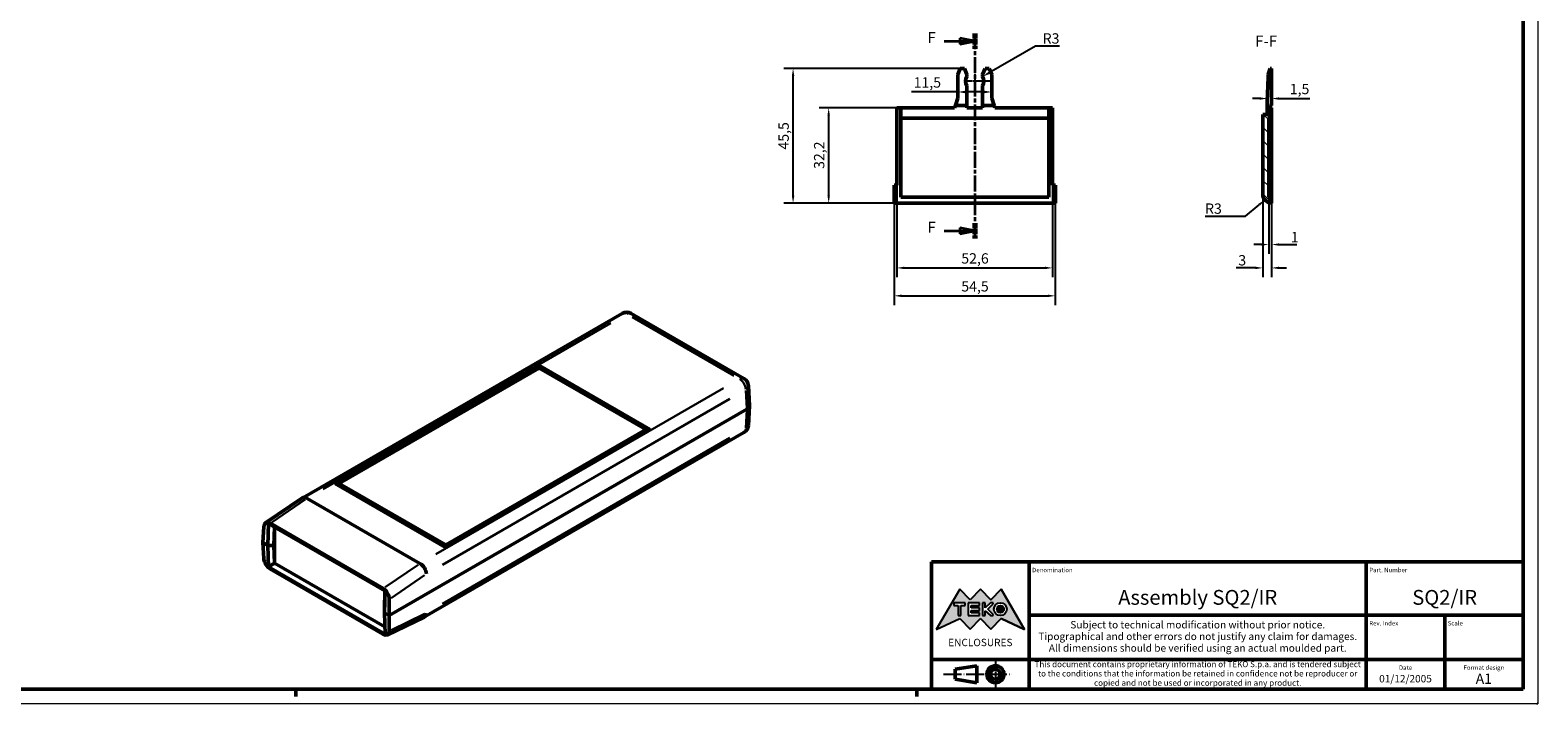
# Model space of a CAD drawing. Extents: x 0 to 841, y 0 to 594.
# Drawn here: x 331 to 841, y 0 to 228 of the extents above; entities that cross this region are included whole.
import ezdxf
from ezdxf.enums import TextEntityAlignment as Align

# ---------------------------------------------------------------- set-up
doc = ezdxf.new("R2010")
doc.units = 0
doc.linetypes.add('CHAIN', pattern=[0.3543, 0.2362, -0.0295, 0.0591, -0.0295])
doc.linetypes.add('LONG_DASH_DOTTED', pattern=[0.3001, 0.2362, -0.0295, 0.0049, -0.0295])
doc.layers.get('0').update_dxf_attribs({"lineweight": 25})
for name, color, linetype, lineweight in [('Centro(ISO)', 179, 'CHAIN', 25), ('Geometria schizzo(ISO)', 7, 'Continuous', 50), ('Linee di simmetria(ISO)', 250, 'LONG_DASH_DOTTED', 25), ('Linee di vista in sezione(ISO)', 7, 'LONG_DASH_DOTTED', 35), ('Quote(ISO)', 7, 'Continuous', 25), ('Simboli(ISO)', 7, 'Continuous', 25), ('Spigoli tangenti visibili(ISO)', 251, 'Continuous', 30), ('Spigoli visibili(ISO)', 7, 'Continuous', 50), ('Tratteggio', 3, 'Continuous', 9)]:
    doc.layers.add(name, color=color, linetype=linetype, lineweight=lineweight)
doc.styles.add('DEFAULT-ISO~0', font='ARIAL.TTF')
doc.styles.get("Standard").update_dxf_attribs({"font": 'ARIAL.TTF'})
doc.styles.add('Stile testo32', font='ARIAL.TTF')
doc.styles.add('Tabella-ISO', font='ARIAL.TTF')
doc.dimstyles.new('DEFAULT-ISO-Metodo 1b', dxfattribs={"dimtxt": 3.5, "dimasz": 2.5, "dimexe": 3.175, "dimexo": 0, "dimgap": 0.762, "dimtad": 1, "dimtoh": 1, "dimrnd": 1e-08, "dimtxsty": 'DEFAULT-ISO~0', "dimcen": 0.09, "dimdle": 10, "dimclrd": 2, "dimclre": 2, "dimclrt": 6, "dimazin": 2, "dimtfac": 0.714286, "dimtofl": 0, "dimtmove": 0, "dimatfit": 3, "dimfxl": 0, "dimtolj": 1, "dimlwd": 25, "dimlwe": 25, "dimarcsym": 0})

# ---------------------------------------------------------------- blocks, each defined once
blk = doc.blocks.new('Cartigli Cartiglio particolare')
at = {"layer": 'Tratteggio'}
h = blk.add_hatch(color=7, dxfattribs=at)
edge = h.paths.add_edge_path(flags=0)
edge.add_arc((-181.38, 32.01), 2.17, 0, 360)
h.paths.add_polyline_path([(-191.3, 33.23), (-188.43, 33.23), (-188.43, 34.14), (-192.24, 34.14), (-192.24, 29.87), (-188.43, 29.87), (-188.43, 30.79), (-191.3, 30.79), (-191.3, 31.55), (-188.43, 31.55), (-188.43, 32.47), (-191.3, 32.47)], flags=0)
h.paths.add_polyline_path([(-183.85, 33.77), (-183.85, 34.14), (-184.77, 34.14), (-186.47, 32.5), (-186.47, 34.14), (-187.38, 34.14), (-187.38, 29.86), (-186.47, 29.86), (-186.47, 31.5), (-184.77, 29.86), (-183.85, 29.86), (-183.85, 30.23), (-185.63, 32)], flags=0)
h.paths.add_polyline_path([(-195.64, 29.87), (-194.73, 29.87), (-194.73, 33.23), (-193.28, 33.23), (-193.28, 34.14), (-197.09, 34.14), (-197.09, 33.23), (-195.64, 33.23)], flags=0)
h.paths.add_polyline_path([(-184.66, 25.28), (-181.16, 28.83), (-173.2, 25.14), (-181.16, 38.74), (-184.66, 35.17), (-188.15, 38.74), (-191.64, 35.17), (-195.14, 38.74), (-203.1, 25.14), (-195.14, 28.83), (-191.64, 25.28), (-188.15, 28.83)])
h = blk.add_hatch(color=7, dxfattribs=at)
edge = h.paths.add_edge_path()
edge.add_arc((-181.38, 32.01), 1.22, 0, 360)
for p, q in [((-195.14, 38.74), (-203.1, 25.14)), ((-191.64, 35.17), (-195.14, 38.74)), ((-188.15, 38.74), (-191.64, 35.17)), ((-184.66, 35.17), (-188.15, 38.74)), ((-181.16, 38.74), (-184.66, 35.17)), ((-173.2, 25.14), (-181.16, 38.74)), ((-193.28, 34.14), (-197.09, 34.14)), ((-197.09, 34.14), (-197.09, 33.23)), ((-197.09, 33.23), (-195.64, 33.23)), ((-195.64, 33.23), (-195.64, 29.87)), ((-194.73, 29.87), (-194.73, 33.23)), ((-194.73, 33.23), (-193.28, 33.23)), ((-193.28, 33.23), (-193.28, 34.14)), ((-188.43, 34.14), (-192.24, 34.14)), ((-192.24, 34.14), (-192.24, 29.87)), ((-191.3, 33.23), (-188.43, 33.23)), ((-191.3, 32.47), (-191.3, 33.23)), ((-188.43, 32.47), (-191.3, 32.47)), ((-191.3, 30.79), (-191.3, 31.55)), ((-191.3, 31.55), (-188.43, 31.55)), ((-188.43, 30.79), (-191.3, 30.79)), ((-188.43, 33.23), (-188.43, 34.14)), ((-188.43, 31.55), (-188.43, 32.47)), ((-188.43, 29.87), (-188.43, 30.79)), ((-186.47, 34.14), (-187.38, 34.14)), ((-187.38, 34.14), (-187.38, 29.86)), ((-184.77, 34.14), (-186.47, 32.5)), ((-186.47, 32.5), (-186.47, 34.14)), ((-186.47, 29.86), (-186.47, 31.5)), ((-186.47, 31.5), (-184.77, 29.86)), ((-185.63, 32), (-183.85, 33.77)), ((-183.85, 30.23), (-185.63, 32)), ((-183.85, 34.14), (-184.77, 34.14)), ((-183.85, 33.77), (-183.85, 34.14)), ((-203.1, 25.14), (-195.14, 28.83)), ((-195.64, 29.87), (-194.73, 29.87)), ((-195.14, 28.83), (-191.64, 25.28)), ((-192.24, 29.87), (-188.43, 29.87)), ((-191.64, 25.28), (-188.15, 28.83)), ((-188.15, 28.83), (-184.66, 25.28)), ((-187.38, 29.86), (-186.47, 29.86)), ((-184.77, 29.86), (-183.85, 29.86)), ((-184.66, 25.28), (-181.16, 28.83)), ((-183.85, 29.86), (-183.85, 30.23)), ((-181.16, 28.83), (-173.2, 25.14))]:
    blk.add_line(p, q)
at = {"color": 7}
for p, q in [((-195.14, 38.74), (-203.1, 25.14)), ((-191.64, 35.17), (-195.14, 38.74)), ((-188.15, 38.74), (-191.64, 35.17)), ((-188.15, 38.74), (-184.66, 35.17)), ((-184.66, 35.17), (-181.16, 38.74)), ((-181.16, 38.74), (-173.2, 25.14)), ((-193.28, 34.14), (-197.09, 34.14)), ((-197.09, 34.14), (-197.09, 33.23)), ((-197.09, 33.23), (-195.64, 33.23)), ((-195.64, 33.23), (-195.64, 29.87)), ((-194.73, 29.87), (-194.73, 33.23)), ((-194.73, 33.23), (-193.28, 33.23)), ((-193.28, 33.23), (-193.28, 34.14)), ((-188.43, 34.14), (-192.24, 34.14)), ((-192.24, 34.14), (-192.24, 29.87)), ((-191.3, 33.23), (-188.43, 33.23)), ((-191.3, 32.47), (-191.3, 33.23)), ((-188.43, 32.47), (-191.3, 32.47)), ((-191.3, 31.55), (-188.43, 31.55)), ((-191.3, 30.79), (-191.3, 31.55)), ((-188.43, 30.79), (-191.3, 30.79)), ((-188.43, 33.23), (-188.43, 34.14)), ((-188.43, 31.55), (-188.43, 32.47)), ((-188.43, 29.87), (-188.43, 30.79)), ((-186.47, 34.14), (-187.38, 34.14)), ((-187.38, 34.14), (-187.38, 29.86)), ((-184.77, 34.14), (-186.47, 32.5)), ((-186.47, 32.5), (-186.47, 34.14)), ((-186.47, 29.86), (-186.47, 31.5)), ((-186.47, 31.5), (-184.77, 29.86)), ((-185.63, 32), (-183.85, 33.77)), ((-183.85, 30.23), (-185.63, 32)), ((-183.85, 34.14), (-184.77, 34.14)), ((-183.85, 33.77), (-183.85, 34.14)), ((-203.1, 25.14), (-195.14, 28.83)), ((-195.64, 29.87), (-194.73, 29.87)), ((-195.14, 28.83), (-191.64, 25.28)), ((-192.24, 29.87), (-188.43, 29.87)), ((-191.64, 25.28), (-188.15, 28.83)), ((-184.66, 25.28), (-188.15, 28.83)), ((-187.38, 29.86), (-186.47, 29.86)), ((-184.77, 29.86), (-183.85, 29.86)), ((-181.16, 28.83), (-184.66, 25.28)), ((-183.85, 29.86), (-183.85, 30.23)), ((-173.2, 25.14), (-181.16, 28.83))]:
    blk.add_line(p, q, dxfattribs=at)
for centre, radius in [((-181.38, 32.01), 2.17), ((-181.38, 32.01, 10), 1.22)]:
    blk.add_circle(centre, radius)
for radius in [2.17, 1.22]:
    blk.add_circle((-181.38, 32.01), radius, dxfattribs=at)
at = {"layer": 'Geometria schizzo(ISO)'}
for p, q in [((-204.65, 48), (-204.65, 5)), ((-4.65, 48), (-204.65, 48)), ((-171.65, 48), (-171.65, 30)), ((-57.65, 48), (-57.65, 5)), ((-4.65, 48), (-4.65, 5)), ((-171.65, 30), (-171.65, 5)), ((-4.65, 30), (-171.65, 30)), ((-31.15, 5), (-31.15, 30)), ((-204.65, 15), (-4.65, 15)), ((-196.65, 11.69), (-189.33, 12.88)), ((-196.65, 11.69), (-196.65, 8.31)), ((-189.33, 12.88), (-189.33, 7.12)), ((-196.65, 8.31), (-189.33, 7.12)), ((-204.65, 5), (-4.65, 5))]:
    blk.add_line(p, q, dxfattribs=at)
at = {"layer": 'Geometria schizzo(ISO)', "color": 4, "lineweight": 18}
blk.add_line((-0.15, 0), (0.35, 0), dxfattribs=at)
at = {"layer": 'Geometria schizzo(ISO)', "color": 131, "lineweight": 18}
blk.add_line((0.35, 0), (0.35, 0.5), dxfattribs=at)
at = {"layer": 'Geometria schizzo(ISO)'}
for radius in [2.88, 1.69]:
    blk.add_circle((-183.07, 10), radius, dxfattribs=at)
at = {"layer": 'Linee di simmetria(ISO)', "ltscale": 11.806988}
blk.add_line((-183.07, 14.5), (-183.07, 5.5), dxfattribs=at)
at = {"layer": 'Linee di simmetria(ISO)', "ltscale": 25.547039}
blk.add_line((-200.56, 10), (-177.56, 10), dxfattribs=at)
at = {"layer": 'Simboli(ISO)', "color": 1, "char_height": 1.5}
for s, insert, attachment_point in [('\\fArial|b0|i0;\\H1.5000;Denomination', (-170.65, 44.5), 7), ('\\fArial|b0|i0;\\H1.5000;Part. Number', (-56.65, 44.5), 7), ('\\fArial|b0|i0;\\H1.5000;Scale', (-30.15, 26.5), 7), ('\\fArial|b0|i0;\\H1.5000;Date', (-44.4, 11.5), 8), ('\\fArial|b0|i0;\\H1.5000;Format design', (-17.9, 11.5), 8)]:
    blk.add_mtext(s, dxfattribs=dict(at, insert=insert, attachment_point=attachment_point))
at = {"layer": 'Simboli(ISO)', "color": 7, "attachment_point": 2, "line_spacing_factor": 0.944221, "style": 'Tabella-ISO'}
for s, insert, char_height, width in [('Subject to technical modification without prior notice.\\PTipographical and other errors do not justify any claim for damages. \\PAll dimensions should be verified using an actual moulded part.', (-114.65, 28), 2.5, 110.6616), ('\\fArial|b0|i0;\\H2.0000;This document contains proprietary information of \\fArial|b1|i0;\\H2.0000;TEKO S.p.a.\\fArial|b0|i0;\\H2.0000; and is tendered subject to the conditions that the information be retained in confidence not be reproducer or copied and not be used or incorporated in any product.', (-114.65, 14.4), 2, 113.1843)]:
    blk.add_mtext(s, dxfattribs=dict(at, insert=insert, char_height=char_height, width=width))
at = {"layer": 'Simboli(ISO)', "color": 1, "insert": (-56.65, 26.5), "char_height": 1.5, "attachment_point": 7, "style": 'Tabella-ISO'}
blk.add_mtext('\\fArial|b0|i0;\\H1.5000;Rev. Index', dxfattribs=at)
at = {"layer": 'Simboli(ISO)', "color": 7, "insert": (-188.15, 22), "char_height": 2.5, "width": 25.7551, "attachment_point": 2, "style": 'Tabella-ISO'}
blk.add_mtext('\\fArial|b1|i0;\\H2.5000;ENCLOSURES', dxfattribs=at)
at = {"layer": 'Simboli(ISO)', "color": 7, "style": 'Tabella-ISO'}
for tag, height, p in [('DESCRIZIONE', 5, (-114.65, 36)), ('NUMERO_PARTE', 5, (-31.15, 36)), ('NUMERO_REVISIONE', 5, (-44.4, 20.5)), ('SCALA_GENERALE_VISTE', 5, (-17.9, 20.5)), ('Dimensioni_foglio', 3.5, (-17.9, 8.5)), ('DATA_CREAZIONE', 2.5, (-44.4, 8.5))]:
    blk.add_attdef(tag, text='', height=height, dxfattribs=at).set_placement(p, align=Align.MIDDLE_CENTER)
blk = doc.blocks.new('Bordi A1')
at = {"layer": 'Geometria schizzo(ISO)', "color": 4, "lineweight": 18}
for p, q in [((841, 594), (841, 0)), ((841, 0), (0, 0))]:
    blk.add_line(p, q, dxfattribs=at)
at = {"layer": 'Geometria schizzo(ISO)'}
for p, q in [((836, 589), (836, 5)), ((836, 5), (5, 5)), ((421, 2.5), (421, 5)), ((631, 2.5), (631, 5))]:
    blk.add_line(p, q, dxfattribs=at)
blk = doc.blocks.new('SezioneConv2d4')
at = {"layer": 'Linee di vista in sezione(ISO)', "linetype": 'Continuous'}
for p, q in [((650.6, 224.09), (645.6, 225.09)), ((645.6, 225.09), (645.6, 223.09)), ((640.27, 224.09), (645.6, 224.09)), ((645.6, 224.09), (650.6, 224.09)), ((645.6, 223.09), (650.6, 224.09)), ((640.27, 159.97), (645.6, 159.97)), ((650.6, 159.97), (645.6, 160.97)), ((645.6, 160.97), (645.6, 158.97)), ((645.6, 159.97), (650.6, 159.97)), ((645.6, 158.97), (650.6, 159.97))]:
    blk.add_line(p, q, dxfattribs=at)
at = {"layer": 'Linee di vista in sezione(ISO)', "linetype": 'CHAIN', "ltscale": 22.622314}
blk.add_line((650.6, 226.69), (650.6, 157.36), dxfattribs=at)
at = {"layer": 'Linee di vista in sezione(ISO)', "lineweight": 70, "ltscale": 6.841565}
for p, q in [((650.6, 226.69), (650.6, 221.48)), ((650.6, 162.57), (650.6, 157.36))]:
    blk.add_line(p, q, dxfattribs=at)
at = {"layer": 'Linee di vista in sezione(ISO)', "linetype": 'Continuous', "flags": 128}
for points in [[(645.6, 223.09), (650.6, 224.09)], [(645.6, 158.97), (650.6, 159.97)]]:
    blk.add_lwpolyline(points, dxfattribs=at)
at = {"layer": 'Linee di vista in sezione(ISO)'}
for points in [[(645.6, 223.09), (650.6, 224.09), (645.6, 225.09), (645.6, 223.09)], [(645.6, 158.97), (650.6, 159.97), (645.6, 160.97), (645.6, 158.97)]]:
    blk.add_solid(points, dxfattribs=at)
at = {"layer": 'Linee di vista in sezione(ISO)', "insert": (634.64, 222.22), "char_height": 3.75, "attachment_point": 7, "style": 'Stile testo32'}
blk.add_mtext('F', dxfattribs=at)
at = {"layer": 'Linee di vista in sezione(ISO)', "insert": (634.64, 158.09), "char_height": 3.75, "attachment_point": 7, "line_spacing_factor": 2.847211, "style": 'Stile testo32'}
blk.add_mtext('F', dxfattribs=at)
blk = doc.blocks.new('*D118')
at = {"layer": 'Defpoints', "color": 0, "linetype": 'Continuous'}
for p in [(589.18, 214.79), (645.68, 214.79), (623.35, 169.29)]:
    blk.add_point(p, dxfattribs=at)
at = {"layer": 'Quote(ISO)', "color": 2, "linetype": 'Continuous', "lineweight": 25}
for p, q in [((645.68, 214.79), (586.01, 214.79)), ((589.18, 171.79), (589.18, 212.29)), ((623.35, 169.29), (586.01, 169.29))]:
    blk.add_line(p, q, dxfattribs=at)
at = {"layer": 'Quote(ISO)', "color": 2, "linetype": 'Continuous'}
for points in [[(588.77, 212.29), (589.6, 212.29), (589.18, 214.79)], [(588.77, 171.79), (589.6, 171.79), (589.18, 169.29)]]:
    blk.add_solid(points, dxfattribs=at)
at = {"layer": 'Quote(ISO)', "color": 6, "linetype": 'Continuous', "lineweight": 25, "insert": (584.23, 187.41), "char_height": 3.5, "attachment_point": 1, "rotation": 90, "style": 'DEFAULT-ISO~0'}
blk.add_mtext('\\A1;45,5', dxfattribs=at)
blk = doc.blocks.new('*D119')
at = {"layer": 'Defpoints', "color": 0, "linetype": 'Continuous'}
for p in [(601.22, 201.49), (625.6, 201.49), (623.35, 169.29)]:
    blk.add_point(p, dxfattribs=at)
at = {"layer": 'Quote(ISO)', "color": 2, "linetype": 'Continuous', "lineweight": 25}
for p, q in [((625.6, 201.49), (598.04, 201.49)), ((601.22, 171.79), (601.22, 198.99)), ((623.35, 169.29), (598.04, 169.29))]:
    blk.add_line(p, q, dxfattribs=at)
at = {"layer": 'Quote(ISO)', "color": 2, "linetype": 'Continuous'}
for points in [[(600.8, 198.99), (601.63, 198.99), (601.22, 201.49)], [(600.8, 171.79), (601.63, 171.79), (601.22, 169.29)]]:
    blk.add_solid(points, dxfattribs=at)
at = {"layer": 'Quote(ISO)', "color": 6, "linetype": 'Continuous', "lineweight": 25, "insert": (596.25, 180.87), "char_height": 3.5, "attachment_point": 1, "rotation": 90, "style": 'DEFAULT-ISO~0'}
blk.add_mtext('\\A1;32,2', dxfattribs=at)
blk = doc.blocks.new('*D120')
at = {"layer": 'Defpoints', "color": 0, "linetype": 'Continuous'}
for p in [(644.85, 206.88), (656.35, 206.88), (656.35, 206.88)]:
    blk.add_point(p, dxfattribs=at)
at = {"layer": 'Quote(ISO)', "color": 2, "linetype": 'Continuous', "lineweight": 25}
for p, q in [((644.85, 206.88), (629.18, 206.88)), ((653.85, 206.88), (647.35, 206.88))]:
    blk.add_line(p, q, dxfattribs=at)
at = {"layer": 'Quote(ISO)', "color": 2, "linetype": 'Continuous'}
for points in [[(647.35, 207.3), (647.35, 206.46), (644.85, 206.88)], [(653.85, 207.3), (653.85, 206.46), (656.35, 206.88)]]:
    blk.add_solid(points, dxfattribs=at)
at = {"layer": 'Quote(ISO)', "color": 6, "linetype": 'Continuous', "lineweight": 25, "insert": (629.94, 211.85), "char_height": 3.5, "attachment_point": 1, "style": 'DEFAULT-ISO~0'}
blk.add_mtext('\\A1;11,5', dxfattribs=at)
blk = doc.blocks.new('*D121')
at = {"layer": 'Defpoints', "color": 0, "linetype": 'Continuous'}
for p in [(624.3, 175.39), (676.9, 175.39), (676.9, 147.39)]:
    blk.add_point(p, dxfattribs=at)
at = {"layer": 'Quote(ISO)', "color": 2, "linetype": 'Continuous', "lineweight": 25}
for p, q in [((624.3, 175.39), (624.3, 144.22)), ((676.9, 175.39), (676.9, 144.22)), ((626.8, 147.39), (674.4, 147.39))]:
    blk.add_line(p, q, dxfattribs=at)
at = {"layer": 'Quote(ISO)', "color": 2, "linetype": 'Continuous'}
for points in [[(626.8, 147.81), (626.8, 146.98), (624.3, 147.39)], [(674.4, 147.81), (674.4, 146.98), (676.9, 147.39)]]:
    blk.add_solid(points, dxfattribs=at)
at = {"layer": 'Quote(ISO)', "color": 6, "linetype": 'Continuous', "lineweight": 25, "insert": (646.06, 152.36), "char_height": 3.5, "attachment_point": 1, "style": 'DEFAULT-ISO~0'}
blk.add_mtext('\\A1;52,6', dxfattribs=at)
blk = doc.blocks.new('*D122')
at = {"layer": 'Defpoints', "color": 0, "linetype": 'Continuous'}
for p in [(623.35, 169.29), (677.85, 169.29), (677.85, 137.96)]:
    blk.add_point(p, dxfattribs=at)
at = {"layer": 'Quote(ISO)', "color": 2, "linetype": 'Continuous', "lineweight": 25}
for p, q in [((623.35, 169.29), (623.35, 134.79)), ((677.85, 169.29), (677.85, 134.79)), ((625.85, 137.96), (675.35, 137.96))]:
    blk.add_line(p, q, dxfattribs=at)
at = {"layer": 'Quote(ISO)', "color": 2, "linetype": 'Continuous'}
for points in [[(625.85, 138.38), (625.85, 137.54), (623.35, 137.96)], [(675.35, 138.38), (675.35, 137.54), (677.85, 137.96)]]:
    blk.add_solid(points, dxfattribs=at)
at = {"layer": 'Quote(ISO)', "color": 6, "linetype": 'Continuous', "lineweight": 25, "insert": (646.05, 142.91), "char_height": 3.5, "attachment_point": 1, "style": 'DEFAULT-ISO~0'}
blk.add_mtext('\\A1;54,5', dxfattribs=at)
blk = doc.blocks.new('*D123')
at = {"layer": 'Defpoints', "color": 0, "linetype": 'Continuous'}
for p in [(748.69, 170.37), (750.99, 172.29)]:
    blk.add_point(p, dxfattribs=at)
at = {"layer": 'Quote(ISO)', "color": 2, "linetype": 'Continuous', "lineweight": 25}
for p, q in [((742.12, 164.85), (746.78, 168.76)), ((728.47, 164.85), (742.12, 164.85))]:
    blk.add_line(p, q, dxfattribs=at)
at = {"layer": 'Quote(ISO)', "color": 2, "linetype": 'Continuous'}
blk.add_solid([(746.51, 169.08), (747.05, 168.44), (748.69, 170.37)], dxfattribs=at)
at = {"layer": 'Quote(ISO)', "color": 6, "linetype": 'Continuous', "lineweight": 25, "insert": (728.47, 169.19), "char_height": 3.5, "attachment_point": 1, "style": 'DEFAULT-ISO~0'}
blk.add_mtext('\\A1;R3', dxfattribs=at)
blk = doc.blocks.new('*D124')
at = {"layer": 'Defpoints', "color": 0, "linetype": 'Continuous'}
for p in [(747.99, 172.29), (750.99, 169.29), (750.99, 147.39)]:
    blk.add_point(p, dxfattribs=at)
at = {"layer": 'Quote(ISO)', "color": 2, "linetype": 'Continuous', "lineweight": 25}
for p, q in [((747.99, 172.29), (747.99, 144.22)), ((750.99, 169.29), (750.99, 144.22)), ((745.49, 147.39), (738.96, 147.39)), ((753.49, 147.39), (755.99, 147.39))]:
    blk.add_line(p, q, dxfattribs=at)
at = {"layer": 'Quote(ISO)', "color": 2, "linetype": 'Continuous'}
for points in [[(745.49, 147.81), (745.49, 146.98), (747.99, 147.39)], [(753.49, 147.81), (753.49, 146.98), (750.99, 147.39)]]:
    blk.add_solid(points, dxfattribs=at)
at = {"layer": 'Quote(ISO)', "color": 6, "linetype": 'Continuous', "lineweight": 25, "insert": (739.73, 151.73), "char_height": 3.5, "attachment_point": 1, "style": 'DEFAULT-ISO~0'}
blk.add_mtext('\\A1;3', dxfattribs=at)
blk = doc.blocks.new('*D125')
at = {"layer": 'Defpoints', "color": 0, "linetype": 'Continuous'}
for p in [(749.99, 171.29), (750.99, 171.29), (749.99, 155.29)]:
    blk.add_point(p, dxfattribs=at)
at = {"layer": 'Quote(ISO)', "color": 2, "linetype": 'Continuous', "lineweight": 25}
for p, q in [((749.99, 171.29), (749.99, 152.12)), ((750.99, 171.29), (750.99, 152.12)), ((747.49, 155.29), (744.99, 155.29)), ((753.49, 155.29), (759.52, 155.29))]:
    blk.add_line(p, q, dxfattribs=at)
at = {"layer": 'Quote(ISO)', "color": 2, "linetype": 'Continuous'}
for points in [[(747.49, 155.71), (747.49, 154.88), (749.99, 155.29)], [(753.49, 155.71), (753.49, 154.88), (750.99, 155.29)]]:
    blk.add_solid(points, dxfattribs=at)
at = {"layer": 'Quote(ISO)', "color": 6, "linetype": 'Continuous', "lineweight": 25, "insert": (757.47, 159.57), "char_height": 3.5, "attachment_point": 1, "style": 'DEFAULT-ISO~0'}
blk.add_mtext('\\A1;1', dxfattribs=at)
blk = doc.blocks.new('*D126')
at = {"layer": 'Defpoints', "color": 0, "linetype": 'Continuous'}
for p in [(749.49, 204.66), (749.49, 199.29), (750.99, 201.49)]:
    blk.add_point(p, dxfattribs=at)
at = {"layer": 'Quote(ISO)', "color": 2, "linetype": 'Continuous', "lineweight": 25}
for p, q in [((746.99, 204.66), (744.49, 204.66)), ((749.49, 199.29), (749.49, 207.84)), ((750.99, 201.49), (750.99, 207.84)), ((753.49, 204.66), (763.95, 204.66))]:
    blk.add_line(p, q, dxfattribs=at)
at = {"layer": 'Quote(ISO)', "color": 2, "linetype": 'Continuous'}
for points in [[(746.99, 205.08), (746.99, 204.24), (749.49, 204.66)], [(753.49, 205.08), (753.49, 204.24), (750.99, 204.66)]]:
    blk.add_solid(points, dxfattribs=at)
at = {"layer": 'Quote(ISO)', "color": 6, "linetype": 'Continuous', "lineweight": 25, "insert": (757.12, 209.63), "char_height": 3.5, "attachment_point": 1, "style": 'DEFAULT-ISO~0'}
blk.add_mtext('\\A1;1,5', dxfattribs=at)
blk = doc.blocks.new('*D136')
at = {"layer": 'Defpoints', "color": 0, "linetype": 'Continuous'}
for p in [(650.6, 210.54), (653.29, 212.09)]:
    blk.add_point(p, dxfattribs=at)
at = {"layer": 'Quote(ISO)', "color": 2, "linetype": 'Continuous', "lineweight": 25}
for p, q in [((671.1, 222.38), (655.45, 213.34)), ((679.21, 222.38), (671.1, 222.38))]:
    blk.add_line(p, q, dxfattribs=at)
at = {"layer": 'Quote(ISO)', "color": 2, "linetype": 'Continuous'}
blk.add_solid([(655.25, 213.7), (655.66, 212.98), (653.29, 212.09)], dxfattribs=at)
at = {"layer": 'Quote(ISO)', "color": 6, "linetype": 'Continuous', "lineweight": 25, "insert": (673.57, 226.72), "char_height": 3.5, "attachment_point": 1, "style": 'DEFAULT-ISO~0'}
blk.add_mtext('\\A1;R3', dxfattribs=at)

msp = doc.modelspace()

# ---------------------------------------------------------------- hatches: boundary and pattern name
at = {"layer": 'Tratteggio'}
h = msp.add_hatch(dxfattribs=at)
h.set_pattern_fill('ANSI31', color=256, scale=25.4, angle=-90, style=0)
h.set_pattern_definition([(315, (0, 0), (2.245064, 2.245064), [])])
edge = h.paths.add_edge_path()
edge.add_line((749.993, 197.993), (750.293, 197.993))
edge.add_line((750.293, 197.993), (750.293, 201.493))
edge.add_line((750.293, 201.493), (749.793, 201.493))
edge.add_line((749.793, 201.493), (749.793, 199.293))
edge.add_line((749.793, 199.293), (747.993, 199.293))
edge.add_line((747.993, 199.293), (747.993, 172.293))
edge.add_ellipse((750.993, 172.293), major_axis=(-3, 0), ratio=1, start_angle=0, end_angle=90)
edge.add_line((750.993, 169.293), (750.993, 171.293))
edge.add_line((750.993, 171.293), (749.993, 171.293))
edge.add_line((749.993, 171.293), (749.993, 197.993))

# ---------------------------------------------------------------- linework, layer by layer
at = {"layer": 'Centro(ISO)', "linetype": 'CHAIN', "ltscale": 9.00068}
msp.add_line((656.205, 210.543), (648.105, 210.543), dxfattribs=at)
at = {"layer": 'Centro(ISO)', "linetype": 'CHAIN', "ltscale": 5.555937}
msp.add_line((650.605, 213.043), (650.605, 208.043), dxfattribs=at)
at = {"layer": 'Spigoli tangenti visibili(ISO)'}
for p, q in [((430.286, 72.598), (527.52, 128.736)), ((534.828, 130.754), (569.154, 110.936)), ((565.659, 106.716), (468.425, 50.578)), ((470.633, 47.041), (567.784, 103.131)), ((573.201, 105.916), (573.561, 99.961)), ((573.561, 99.299), (573.201, 93.343)), ((567.784, 89.896), (470.633, 33.806)), ((413.025, 61.48), (424.26, 69.058)), ((462.403, 47.036), (451.236, 39.419)), ((453.293, 35.777), (464.607, 43.496)), ((464.607, 30.389), (453.293, 24.963))]:
    msp.add_line(p, q, dxfattribs=at)
for centre, major_axis, ratio, start_param, end_param in [((532.922, 129.406), (-1.5, 2.598), 0.5773503, 5.5370571, 6.2439154), ((532.922, 129.406), (1.5, 2.598), 0.5773503, 0.0392699, 0.7461283), ((571.061, 107.386), (1.5, 2.598), 0.5773503, 0.0392699, 0.7461283), ((571.061, 107.386), (1.5, -2.598), 0.5773503, 0.8970992, 2.2794), ((571.061, 107.386), (2.995, 0.181), 0.5766475, 5.5045147, 6.2422026), ((571.061, 94.322), (1.5, -2.598), 0.5773503, 0.0375246, 0.712967), ((571.061, 94.322), (2.995, -0.181), 0.5766475, 5.5707565, 6.2456891)]:
    msp.add_ellipse(centre, major_axis=major_axis, ratio=ratio, start_param=start_param, end_param=end_param, dxfattribs=at)
at = {"layer": 'Spigoli visibili(ISO)'}
for p, q in [((645.683, 214.793), (644.855, 212.793)), ((647.126, 214.793), (645.683, 214.793)), ((647.955, 212.793), (647.126, 214.793)), ((653.255, 212.793), (654.083, 214.793)), ((654.083, 214.793), (655.526, 214.793)), ((655.526, 214.793), (656.355, 212.793)), ((750.535, 214.793), (749.807, 212.793)), ((750.993, 214.793), (750.535, 214.793)), ((750.993, 212.793), (750.993, 214.793)), ((644.855, 212.793), (644.855, 204.793)), ((647.955, 212.151), (647.955, 212.793)), ((653.255, 212.151), (653.255, 212.793)), ((656.355, 212.793), (656.355, 204.793)), ((749.785, 212.151), (749.672, 208.934)), ((749.807, 212.793), (749.785, 212.151)), ((749.785, 212.151), (750.993, 212.151)), ((750.993, 212.793), (749.807, 212.793)), ((750.993, 212.151), (750.993, 212.793)), ((750.993, 212.151), (750.993, 208.934)), ((644.855, 204.793), (644.059, 202.293)), ((647.955, 202.293), (647.955, 208.934)), ((653.255, 202.293), (653.255, 208.934)), ((656.355, 204.793), (657.15, 202.293)), ((749.672, 208.934), (749.493, 203.793)), ((750.993, 208.934), (749.672, 208.934)), ((750.993, 202.293), (750.993, 208.934)), ((625.605, 201.493), (624.305, 201.493)), ((624.305, 201.493), (624.305, 175.393)), ((625.605, 201.493), (643.805, 201.493)), ((625.605, 171.293), (625.605, 201.493)), ((643.805, 201.493), (644.059, 202.293)), ((644.059, 202.293), (647.955, 202.293)), ((647.955, 202.293), (647.955, 201.493)), ((647.955, 201.493), (653.255, 201.493)), ((653.255, 201.493), (653.255, 202.293)), ((653.255, 202.293), (657.15, 202.293)), ((657.15, 202.293), (657.405, 201.493)), ((657.405, 201.493), (675.605, 201.493)), ((675.605, 201.493), (675.605, 171.293)), ((676.905, 201.493), (675.605, 201.493)), ((676.905, 175.393), (676.905, 201.493)), ((749.793, 199.293), (747.993, 199.293)), ((747.993, 199.293), (747.993, 172.293)), ((749.493, 203.793), (749.493, 199.293)), ((750.293, 201.493), (749.793, 201.493)), ((749.793, 201.493), (749.793, 199.293)), ((750.293, 201.493), (750.293, 202.293)), ((750.293, 202.293), (750.993, 202.293)), ((750.293, 197.993), (750.293, 201.493)), ((750.293, 201.493), (750.993, 201.493)), ((750.993, 201.493), (750.993, 171.293)), ((625.605, 197.993), (675.605, 197.993)), ((749.993, 197.993), (750.293, 197.993)), ((749.993, 171.293), (749.993, 197.993)), ((623.355, 175.393), (624.305, 175.393)), ((623.355, 169.293), (623.355, 175.393)), ((676.905, 175.393), (677.855, 175.393)), ((677.855, 175.393), (677.855, 169.293)), ((623.355, 169.293), (677.855, 169.293)), ((675.605, 171.293), (625.605, 171.293)), ((750.993, 171.293), (749.993, 171.293)), ((750.993, 169.293), (750.993, 171.293)), ((423.413, 69.645), (531.422, 132.004)), ((534.422, 132.004), (572.561, 109.984)), ((434.337, 74.554), (503.28, 114.359)), ((503.28, 113.95), (434.69, 74.35)), ((503.28, 113.542), (435.751, 74.554)), ((503.28, 114.359), (540.757, 92.722)), ((503.28, 114.359), (503.28, 113.95)), ((540.403, 92.517), (503.28, 113.95)), ((539.342, 92.722), (503.28, 113.542)), ((574.458, 100.914), (574.056, 107.567)), ((452.665, 29.818), (573.581, 99.63)), ((573.581, 99.63), (452.665, 29.818)), ((574.458, 100.793), (574.056, 94.141)), ((471.814, 53.734), (539.342, 92.722)), ((540.757, 92.722), (471.814, 52.917)), ((471.814, 53.326), (539.342, 92.313)), ((539.342, 92.722), (539.342, 92.313)), ((464.553, 29.365), (572.561, 91.724)), ((471.814, 52.917), (434.337, 74.554)), ((435.751, 74.554), (435.751, 74.146)), ((435.751, 74.554), (471.814, 53.734)), ((435.751, 74.146), (471.814, 53.326)), ((410.82, 61.153), (423.359, 69.611)), ((424.884, 69.479), (424.884, 69.479)), ((424.884, 69.479), (463.023, 47.46)), ((409.885, 54.518), (410.208, 59.861)), ((411.769, 61.034), (411.547, 53.558)), ((413.852, 59.789), (411.769, 61.034)), ((451.225, 38.254), (411.769, 61.034)), ((450.616, 38.995), (412.401, 61.059)), ((413.669, 53.558), (413.854, 59.788)), ((413.852, 59.789), (451.189, 38.233)), ((413.88, 53.681), (413.88, 59.773)), ((413.88, 59.773), (413.88, 47.557)), ((409.885, 54.518), (411.547, 53.558)), ((409.885, 54.518), (410.208, 49.174)), ((411.547, 53.558), (409.885, 54.518)), ((413.669, 53.558), (411.547, 53.558)), ((411.547, 53.558), (411.769, 46.339)), ((411.547, 53.558), (413.669, 53.558)), ((413.669, 53.558), (413.88, 53.681)), ((413.88, 53.681), (413.669, 53.558)), ((413.854, 47.542), (413.669, 53.558)), ((413.88, 47.557), (413.88, 53.681)), ((471.814, 53.734), (471.814, 53.326)), ((413.852, 47.542), (411.769, 46.339)), ((411.769, 46.339), (451.225, 23.558)), ((413.852, 47.542), (413.854, 47.542)), ((451.15, 26.008), (413.852, 47.542)), ((413.88, 47.557), (413.854, 47.542)), ((451.149, 26.04), (413.88, 47.557)), ((463.023, 47.46), (463.023, 47.46)), ((412.401, 45.61), (450.616, 23.547)), ((451.003, 30.778), (451.225, 38.254)), ((451.189, 38.233), (451.004, 32.003)), ((451.189, 38.233), (451.225, 38.254)), ((451.003, 30.778), (451.004, 32.003)), ((451.004, 32.003), (451.003, 30.778)), ((451.225, 23.558), (451.003, 30.778)), ((451.003, 30.778), (452.665, 29.818)), ((452.665, 29.818), (451.003, 30.778)), ((452.665, 29.818), (452.665, 35.349)), ((452.026, 23.354), (464.479, 29.326)), ((452.665, 29.818), (452.665, 24.662))]:
    msp.add_line(p, q, dxfattribs=at)
for centre, radius, start, end in [((650.605, 210.543), 3.1, 148.74192, 211.25808), ((650.605, 210.543), 3.1, 328.74192, 31.25808), ((750.993, 172.293), 3, 180, 270), ((532.922, 129.406), 3, 60, 120), ((571.061, 107.386), 3, 3.46129, 60), ((571.061, 94.322), 3, 300, 356.53871)]:
    msp.add_arc(centre, radius, start, end, dxfattribs=at)
for centre, major_axis, ratio, start_param, end_param in [((571.456, 100.854), (3.004, 0), 0.5766475, 5.4983961, 6.3180494), ((571.456, 100.854), (3.004, 0), 0.5766475, 5.4983961, 6.3180494), ((424.976, 67.083), (1.59, -2.545), 0.5507943, 2.3369551, 3.1608321), ((412.326, 58.55), (1.406, -2.663), 0.5971742, 2.381974, 3.9179967), ((412.326, 48.034), (-1.567, 2.572), 0.5567521, 0.8106086, 2.3466312), ((463.116, 45.064), (-1.597, 2.541), 0.5524815, 3.9411462, 5.4770359), ((450.542, 36.485), (1.407, -2.664), 0.5967286, 0.8462843, 2.3823069), ((463.116, 32), (-1.4, 2.655), 0.6028773, 3.1185436, 3.9151332), ((450.542, 25.97), (-1.567, 2.571), 0.5571683, 2.3462437, 3.8822663)]:
    msp.add_ellipse(centre, major_axis=major_axis, ratio=ratio, start_param=start_param, end_param=end_param, dxfattribs=at)

# ---------------------------------------------------------------- block references
msp.add_blockref('Bordi A1', (0, 0))
msp.add_blockref('Cartigli Cartiglio particolare', (840.65, 0)).add_auto_attribs({'Dimensioni_foglio': 'A1', 'DATA_CREAZIONE': '01/12/2005', 'NUMERO_PARTE': 'SQ2/IR', 'DESCRIZIONE': 'Assembly SQ2/IR'})
at = {"layer": 'Linee di vista in sezione(ISO)'}
msp.add_blockref('SezioneConv2d4', (0, 0), dxfattribs=at)

# ---------------------------------------------------------------- texts
at = {"layer": 'Simboli(ISO)', "color": 7, "insert": (745.425, 221.043, -76.149), "char_height": 3.75, "attachment_point": 7, "style": 'Stile testo32'}
msp.add_mtext('F-F ', dxfattribs=at)

# ---------------------------------------------------------------- dimensions: what is measured, and where the dimension line sits
at = {"layer": 'Quote(ISO)', "color": 2, "linetype": 'Continuous', "lineweight": 25}
for center, mpoint, override, picture, middle in [((650.605, 210.543), (653.289, 212.093), {"dimtih": 1, "dimdec": 0, "dimcen": 0, "dimtp": 0, "dimtm": 0, "dimtdec": 2}, '*D136', (676.389, 222.378)), ((750.993, 172.293), (748.694, 170.365), {"dimtih": 1, "dimdec": 2, "dimcen": 0, "dimtp": 0, "dimtm": 0, "dimtdec": 2}, '*D123', (731.287, 164.855))]:
    dim = msp.add_radius_dim(center=center, mpoint=mpoint, dimstyle='DEFAULT-ISO-Metodo 1b', override=override, dxfattribs=at)
    dim.commit()
    dim.dimension.update_dxf_attribs({"geometry": picture, "text_midpoint": middle, "dimtype": 164})
for base, p1, p2, angle, override, picture, middle in [((589.182, 214.793), (623.355, 169.293), (645.683, 214.793), 270, {"dimtoh": 0, "dimdec": 2, "dimtp": 0, "dimtm": 0, "dimtdec": 2, "dimtmove": 1}, '*D118', (589.182, 192.043)), ((656.355, 206.879), (644.855, 206.879), (656.355, 206.879), 180, {"dimtoh": 0, "dimdec": 2, "dimse1": 1, "dimse2": 1, "dimtp": 0, "dimtm": 0, "dimtdec": 2}, '*D120', (634.336, 206.879)), ((749.493, 204.66), (750.993, 201.493), (749.493, 199.293), 180, {"dimtoh": 0, "dimdec": 2, "dimtp": 0, "dimtm": 0, "dimtdec": 2}, '*D126', (760.152, 204.66)), ((601.217, 201.493), (623.355, 169.293), (625.605, 201.493), 270, {"dimtoh": 0, "dimdec": 2, "dimtp": 0, "dimtm": 0, "dimtdec": 2, "dimtmove": 1}, '*D119', (601.217, 185.393)), ((676.905, 147.393), (624.305, 175.393), (676.905, 175.393), 180, {"dimtoh": 0, "dimdec": 2, "dimtp": 0, "dimtm": 0, "dimtdec": 2}, '*D121', (650.605, 147.393)), ((750.993, 147.393), (747.993, 172.293), (750.993, 169.293), 180, {"dimtoh": 0, "dimdec": 2, "dimtp": 0, "dimtm": 0, "dimtdec": 2}, '*D124', (740.872, 147.393)), ((749.993, 155.293), (750.993, 171.293), (749.993, 171.293), 180, {"dimtoh": 0, "dimdec": 2, "dimtp": 0, "dimtm": 0, "dimtdec": 2}, '*D125', (758.114, 155.293))]:
    dim = msp.add_linear_dim(base=base, p1=p1, p2=p2, angle=angle, dimstyle='DEFAULT-ISO-Metodo 1b', override=override, dxfattribs=at)
    dim.commit()
    dim.dimension.update_dxf_attribs({"geometry": picture, "text_midpoint": middle, "dimtype": 160})
dim = msp.add_linear_dim(base=(677.855, 137.96), p1=(623.355, 169.293), p2=(677.855, 169.293), dimstyle='DEFAULT-ISO-Metodo 1b', override={"dimtoh": 0, "dimdec": 2, "dimtp": 0, "dimtm": 0, "dimtdec": 2}, dxfattribs=at)
dim.commit()
dim.dimension.update_dxf_attribs({"geometry": '*D122', "text_midpoint": (650.605, 137.96), "dimtype": 160})

doc.saveas('drawing.dxf')
